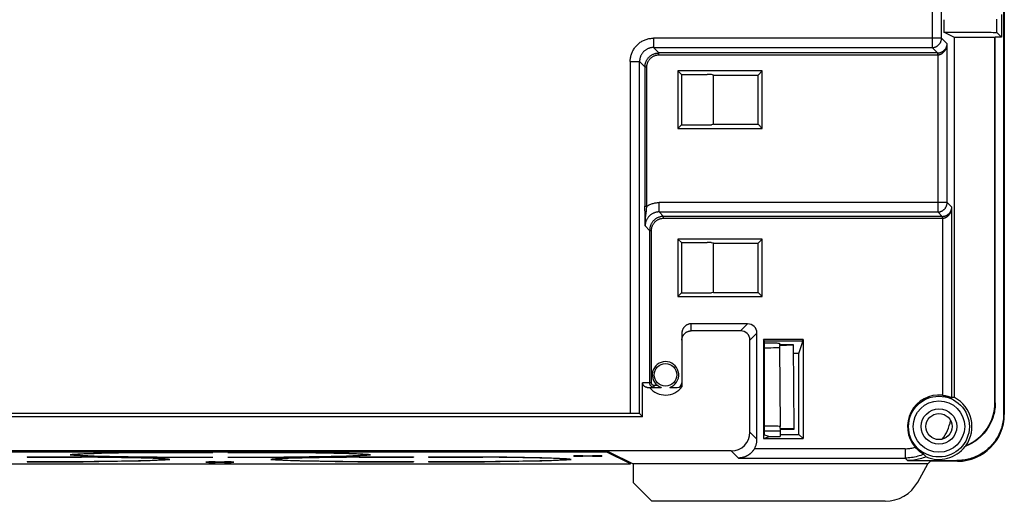
# Model space of a CAD drawing. Units: millimetres. Extents: x -107 to 107, y -147 to 147.
# Drawn here: x 52 to 105, y -147 to -121 of the extents above; entities that cross this region are included whole.
import ezdxf

# ---------------------------------------------------------------- set-up
doc = ezdxf.new("R2010")
doc.units = ezdxf.units.MM
doc.header["$LTSCALE"] = 16.335
doc.layers.add('IMPORT_IGES', color=7, linetype='CONTINUOUS')

msp = doc.modelspace()

# ---------------------------------------------------------------- linework, layer by layer
at = {"layer": 'IMPORT_IGES', "color": 7, "linetype": 'CONTINUOUS'}
for p, q in [((104.965, -5.25), (104.965, -142.321)), ((105, -15.406), (105, -142.356)), ((101.767, -121.219), (101.767, -121.881)), ((104.848, -120.942), (104.848, -122.158)), ((101.767, -121.881), (102.505, -121.882)), ((102.339, -122.166), (101.767, -121.881)), ((104.5, -122.166), (102.339, -122.166)), ((102.339, -141.445), (102.339, -122.166)), ((102.505, -121.882), (103.187, -121.884)), ((103.187, -121.884), (103.703, -121.888)), ((103.703, -121.888), (104.118, -121.892)), ((104.118, -121.892), (104.301, -121.895)), ((104.301, -121.895), (104.411, -121.898)), ((104.411, -121.898), (104.471, -121.899)), ((104.517, -122.158), (104.5, -122.166)), ((104.5, -141.706), (104.5, -122.166)), ((104.848, -122.158), (104.517, -122.158)), ((104.517, -141.724), (104.517, -122.158)), ((104.597, -121.906), (104.848, -122.158)), ((92.035, -123.965), (87.515, -123.965)), ((87.515, -123.965), (87.701, -124.151)), ((87.515, -123.965), (87.515, -127.035)), ((87.701, -124.151), (89.072, -124.151)), ((87.701, -124.151), (87.701, -126.849)), ((89.415, -124.185), (89.321, -124.157)), ((89.415, -124.185), (91.815, -124.185)), ((89.415, -126.815), (89.415, -124.185)), ((92.035, -123.965), (91.815, -124.185)), ((91.815, -126.815), (91.815, -124.185)), ((92.035, -127.035), (92.035, -123.965)), ((87.701, -126.849), (87.515, -127.035)), ((87.515, -127.035), (92.035, -127.035)), ((87.701, -126.849), (89.072, -126.849)), ((89.415, -126.815), (89.321, -126.843)), ((89.415, -126.815), (91.815, -126.815)), ((92.035, -127.035), (91.815, -126.815)), ((85.75, -131.343), (85.75, -131.198)), ((85.751, -131.581), (85.75, -131.343)), ((85.754, -131.85), (85.751, -131.581)), ((85.76, -132.26), (85.754, -131.85)), ((92.035, -132.965), (87.515, -132.965)), ((87.515, -132.965), (87.701, -133.151)), ((87.515, -132.965), (87.515, -136.035)), ((87.701, -133.151), (89.072, -133.151)), ((87.701, -133.151), (87.701, -135.849)), ((89.415, -133.185), (89.321, -133.157)), ((89.415, -133.185), (91.815, -133.185)), ((89.415, -135.815), (89.415, -133.185)), ((92.035, -132.965), (91.815, -133.185)), ((91.815, -135.815), (91.815, -133.185)), ((92.035, -136.035), (92.035, -132.965)), ((87.701, -135.849), (87.515, -136.035)), ((87.515, -136.035), (92.035, -136.035)), ((87.701, -135.849), (89.072, -135.849)), ((89.415, -135.815), (89.321, -135.843)), ((89.415, -135.815), (91.815, -135.815)), ((92.035, -136.035), (91.815, -135.815)), ((91.25, -137.5), (88.225, -137.5)), ((87.725, -138), (87.725, -140.871)), ((90.875, -137.875), (88.225, -137.875)), ((91.75, -143.677), (91.75, -138)), ((91.375, -143.302), (91.375, -138.375)), ((94.218, -138.345), (92.095, -138.345)), ((92.16, -138.41), (92.095, -138.345)), ((92.095, -138.345), (92.095, -143.645)), ((92.16, -138.41), (94.196, -138.41)), ((92.16, -143.449), (92.16, -138.41)), ((92.16, -138.527), (92.211, -138.526)), ((92.211, -138.526), (92.275, -138.526)), ((92.275, -138.526), (92.758, -138.526)), ((92.758, -138.526), (92.819, -138.526)), ((92.819, -138.526), (92.861, -138.527)), ((92.861, -138.527), (92.897, -138.527)), ((92.959, -138.53), (92.961, -138.618)), ((93.711, -138.618), (92.961, -138.618)), ((92.961, -138.66), (93.711, -138.63)), ((92.961, -138.66), (92.963, -138.756)), ((93.711, -138.618), (93.711, -138.63)), ((93.75, -143.126), (93.711, -138.63)), ((94, -139.093), (94.196, -138.503)), ((94.196, -138.41), (94.218, -138.345)), ((94.196, -138.503), (94.196, -138.41)), ((94.218, -138.345), (94.218, -143.645)), ((92.963, -138.756), (93, -142.999)), ((94, -139.093), (93.715, -139.093)), ((94, -143.427), (94, -139.093)), ((85.625, -142.475), (85.625, -140.652)), ((85.875, -140.902), (86.617, -140.902)), ((87.077, -140.902), (87.475, -140.902)), ((85.011, -142.3), (-85.036, -142.301)), ((85.136, -142.301), (85.011, -142.3)), ((85.229, -142.302), (85.136, -142.301)), ((85.29, -142.303), (85.229, -142.302)), ((85.344, -142.304), (85.29, -142.303)), ((85.375, -142.304), (85.344, -142.304)), ((85.459, -142.309), (85.625, -142.475)), ((85.625, -142.475), (-85.625, -142.475)), ((92.16, -143.449), (92.422, -143.536)), ((92.25, -143.231), (92.75, -143.231)), ((93, -143.095), (93, -142.999)), ((93.75, -143.126), (93, -143.095)), ((93, -143.139), (93.75, -143.139)), ((93, -143.139), (93, -143.536)), ((93, -143.427), (94, -143.427)), ((93.75, -143.139), (93.75, -143.126)), ((94.218, -143.645), (94, -143.427)), ((92.095, -143.645), (92.422, -143.536)), ((92.095, -143.645), (94.218, -143.645)), ((92.422, -143.536), (93, -143.536)), ((90.375, -144.302), (-90.375, -144.302)), ((-83.812, -144.344), (83.812, -144.344)), ((53.373, -144.355), (51.127, -144.355)), ((53.373, -144.355), (53.373, -144.344)), ((54.957, -144.503), (55.316, -144.503)), ((54.957, -144.515), (55.316, -144.515)), ((55.293, -144.469), (55.362, -144.465)), ((55.316, -144.503), (55.322, -144.467)), ((55.362, -144.465), (55.517, -144.457)), ((55.517, -144.457), (55.695, -144.45)), ((55.695, -144.45), (55.896, -144.443)), ((55.845, -144.46), (55.699, -144.467)), ((56.013, -144.453), (55.845, -144.46)), ((55.896, -144.443), (56.24, -144.433)), ((56.202, -144.446), (56.013, -144.453)), ((56.525, -144.437), (56.202, -144.446)), ((56.24, -144.433), (56.632, -144.423)), ((57.025, -144.425), (56.525, -144.437)), ((56.632, -144.423), (57.069, -144.414)), ((57.753, -144.411), (57.025, -144.425)), ((57.069, -144.414), (57.548, -144.406)), ((57.548, -144.406), (58.246, -144.396)), ((58.758, -144.397), (57.753, -144.411)), ((58.246, -144.396), (59.004, -144.387)), ((59.687, -144.388), (58.758, -144.397)), ((59.004, -144.387), (59.607, -144.382)), ((59.607, -144.382), (62.604, -144.382)), ((59.687, -144.388), (59.688, -144.382)), ((59.687, -144.388), (62.604, -144.388)), ((62.604, -144.382), (62.604, -144.388)), ((63.396, -144.382), (66.393, -144.382)), ((63.396, -144.382), (63.396, -144.388)), ((63.396, -144.388), (66.313, -144.388)), ((66.312, -144.382), (66.313, -144.388)), ((67.062, -144.395), (66.313, -144.388)), ((68.089, -144.408), (67.062, -144.395)), ((67.382, -144.391), (68.111, -144.401)), ((68.838, -144.422), (68.089, -144.408)), ((68.111, -144.401), (68.616, -144.408)), ((68.616, -144.408), (69.082, -144.417)), ((69.357, -144.434), (68.838, -144.422)), ((69.082, -144.417), (69.504, -144.426)), ((69.696, -144.443), (69.357, -144.434)), ((69.504, -144.426), (69.88, -144.436)), ((69.895, -144.45), (69.696, -144.443)), ((69.88, -144.436), (70.207, -144.447)), ((70.074, -144.456), (69.895, -144.45)), ((70.207, -144.447), (70.397, -144.454)), ((70.638, -144.465), (70.707, -144.469)), ((70.678, -144.467), (70.684, -144.503)), ((70.684, -144.503), (71.043, -144.503)), ((70.684, -144.515), (71.043, -144.515)), ((84.968, -144.993), (83.678, -144.348)), ((83.812, -144.344), (85.108, -144.991)), ((102.923, -144.04), (102.914, -144.049)), ((102.932, -144.031), (102.923, -144.04)), ((102.941, -144.022), (102.932, -144.031)), ((-84.784, -144.997), (84.718, -144.997)), ((52.646, -144.626), (55.643, -144.626)), ((52.646, -144.626), (52.646, -144.632)), ((52.646, -144.632), (55.563, -144.632)), ((52.646, -144.875), (55.563, -144.875)), ((52.646, -144.875), (52.646, -144.881)), ((52.646, -144.881), (55.643, -144.881)), ((55.695, -144.568), (55.516, -144.561)), ((55.562, -144.626), (55.563, -144.632)), ((56.842, -144.646), (55.563, -144.632)), ((55.563, -144.875), (56.492, -144.865)), ((55.643, -144.626), (56.44, -144.633)), ((55.643, -144.874), (55.643, -144.881)), ((56.246, -144.875), (55.643, -144.881)), ((55.896, -144.575), (55.695, -144.568)), ((55.845, -144.558), (56.013, -144.565)), ((56.24, -144.585), (55.896, -144.575)), ((56.013, -144.565), (56.202, -144.572)), ((56.202, -144.572), (56.525, -144.582)), ((56.632, -144.595), (56.24, -144.585)), ((57.004, -144.867), (56.246, -144.875)), ((56.44, -144.633), (57.184, -144.642)), ((56.492, -144.865), (57.497, -144.852)), ((56.525, -144.582), (57.025, -144.594)), ((57.069, -144.604), (56.632, -144.595)), ((57.651, -144.658), (56.842, -144.646)), ((57.702, -144.857), (57.004, -144.867)), ((57.025, -144.594), (57.753, -144.607)), ((57.548, -144.612), (57.069, -144.604)), ((57.497, -144.852), (58.225, -144.838)), ((58.066, -144.62), (57.548, -144.612)), ((58.225, -144.669), (57.651, -144.658)), ((58.181, -144.848), (57.702, -144.857)), ((57.753, -144.607), (58.408, -144.617)), ((57.866, -144.653), (58.332, -144.661)), ((58.81, -144.629), (58.066, -144.62)), ((58.618, -144.839), (58.181, -144.848)), ((58.725, -144.681), (58.225, -144.669)), ((58.225, -144.838), (58.725, -144.826)), ((58.332, -144.661), (58.754, -144.671)), ((58.408, -144.617), (59.687, -144.63)), ((59.01, -144.83), (58.618, -144.839)), ((59.048, -144.691), (58.725, -144.681)), ((58.725, -144.826), (59.048, -144.816)), ((58.754, -144.671), (59.13, -144.681)), ((59.607, -144.637), (58.81, -144.629)), ((59.354, -144.82), (59.01, -144.83)), ((59.237, -144.697), (59.048, -144.691)), ((59.048, -144.816), (59.237, -144.81)), ((59.13, -144.681), (59.457, -144.691)), ((59.405, -144.704), (59.237, -144.697)), ((59.237, -144.81), (59.405, -144.803)), ((59.555, -144.812), (59.354, -144.82)), ((59.405, -144.803), (59.551, -144.796)), ((59.457, -144.691), (59.647, -144.698)), ((59.733, -144.805), (59.555, -144.812)), ((59.607, -144.637), (59.607, -144.63)), ((59.607, -144.637), (62.604, -144.637)), ((59.687, -144.63), (62.604, -144.63)), ((59.888, -144.798), (59.733, -144.805)), ((59.888, -144.709), (59.957, -144.713)), ((59.928, -144.711), (59.934, -144.748)), ((59.934, -144.748), (60.293, -144.748)), ((59.934, -144.759), (60.293, -144.759)), ((62.229, -144.911), (62.229, -144.902)), ((62.604, -144.63), (62.604, -144.637)), ((62.727, -144.893), (63.231, -144.893)), ((63.231, -144.919), (62.727, -144.919)), ((63.396, -144.63), (66.313, -144.63)), ((63.396, -144.63), (63.396, -144.637)), ((63.396, -144.637), (66.393, -144.637)), ((63.729, -144.902), (63.729, -144.911)), ((65.707, -144.748), (66.066, -144.748)), ((65.707, -144.759), (66.066, -144.759)), ((66.043, -144.713), (66.112, -144.709)), ((66.066, -144.748), (66.072, -144.711)), ((66.112, -144.709), (66.267, -144.702)), ((66.267, -144.702), (66.445, -144.694)), ((66.313, -144.63), (67.242, -144.621)), ((66.543, -144.816), (66.353, -144.809)), ((66.393, -144.63), (66.393, -144.637)), ((66.996, -144.631), (66.393, -144.637)), ((66.445, -144.694), (66.646, -144.687)), ((66.595, -144.704), (66.449, -144.711)), ((66.87, -144.826), (66.543, -144.816)), ((66.763, -144.697), (66.595, -144.704)), ((66.595, -144.803), (66.763, -144.81)), ((66.646, -144.687), (66.99, -144.677)), ((66.952, -144.691), (66.763, -144.697)), ((66.763, -144.81), (66.952, -144.816)), ((67.246, -144.836), (66.87, -144.826)), ((67.275, -144.681), (66.952, -144.691)), ((66.952, -144.816), (67.275, -144.826)), ((66.99, -144.677), (67.382, -144.667)), ((67.754, -144.622), (66.996, -144.631)), ((67.242, -144.621), (68.247, -144.607)), ((67.668, -144.845), (67.246, -144.836)), ((67.775, -144.669), (67.275, -144.681)), ((67.275, -144.826), (67.775, -144.838)), ((67.382, -144.667), (67.819, -144.658)), ((68.134, -144.854), (67.668, -144.845)), ((68.452, -144.612), (67.754, -144.622)), ((68.503, -144.655), (67.775, -144.669)), ((67.775, -144.838), (68.349, -144.849)), ((67.819, -144.658), (68.298, -144.65)), ((68.247, -144.607), (68.975, -144.594)), ((68.298, -144.65), (68.996, -144.64)), ((68.349, -144.849), (69.158, -144.861)), ((68.931, -144.604), (68.452, -144.612)), ((69.508, -144.641), (68.503, -144.655)), ((69.56, -144.873), (68.816, -144.864)), ((69.368, -144.595), (68.931, -144.604)), ((68.975, -144.594), (69.475, -144.582)), ((68.996, -144.64), (69.754, -144.631)), ((69.158, -144.861), (70.437, -144.875)), ((69.76, -144.585), (69.368, -144.595)), ((69.475, -144.582), (69.798, -144.572)), ((70.437, -144.632), (69.508, -144.641)), ((70.357, -144.881), (69.56, -144.873)), ((69.754, -144.631), (70.357, -144.626)), ((70.104, -144.575), (69.76, -144.585)), ((69.798, -144.572), (69.987, -144.565)), ((69.987, -144.565), (70.155, -144.558)), ((70.305, -144.568), (70.104, -144.575)), ((70.155, -144.558), (70.301, -144.551)), ((70.483, -144.561), (70.305, -144.568)), ((70.357, -144.626), (73.354, -144.626)), ((70.357, -144.881), (70.357, -144.874)), ((70.357, -144.881), (73.354, -144.881)), ((70.437, -144.632), (70.438, -144.626)), ((70.437, -144.632), (73.354, -144.632)), ((70.437, -144.875), (73.354, -144.875)), ((70.638, -144.553), (70.483, -144.561)), ((73.354, -144.626), (73.354, -144.632)), ((73.354, -144.875), (73.354, -144.881)), ((74.146, -144.626), (77.143, -144.626)), ((74.146, -144.626), (74.146, -144.632)), ((74.146, -144.632), (77.063, -144.632)), ((74.146, -144.875), (77.063, -144.875)), ((74.146, -144.875), (74.146, -144.881)), ((74.146, -144.881), (77.143, -144.881)), ((77.062, -144.626), (77.063, -144.632)), ((78.342, -144.646), (77.063, -144.632)), ((77.063, -144.875), (77.992, -144.865)), ((77.143, -144.626), (77.94, -144.633)), ((77.143, -144.874), (77.143, -144.881)), ((77.746, -144.875), (77.143, -144.881)), ((78.504, -144.867), (77.746, -144.875)), ((77.94, -144.633), (78.504, -144.64)), ((77.992, -144.865), (78.997, -144.852)), ((79.301, -144.661), (78.342, -144.646)), ((78.504, -144.64), (79.202, -144.65)), ((79.202, -144.857), (78.504, -144.867)), ((78.997, -144.852), (79.725, -144.838)), ((79.202, -144.65), (79.681, -144.658)), ((79.681, -144.848), (79.202, -144.857)), ((79.857, -144.672), (79.301, -144.661)), ((79.681, -144.658), (80.118, -144.668)), ((80.118, -144.839), (79.681, -144.848)), ((79.725, -144.838), (80.225, -144.826)), ((80.225, -144.681), (79.857, -144.672)), ((80.118, -144.668), (80.51, -144.677)), ((80.51, -144.83), (80.118, -144.839)), ((80.548, -144.691), (80.225, -144.681)), ((80.225, -144.826), (80.548, -144.816)), ((80.51, -144.677), (80.854, -144.687)), ((80.854, -144.82), (80.51, -144.83)), ((80.737, -144.697), (80.548, -144.691)), ((80.548, -144.816), (80.737, -144.81)), ((80.905, -144.704), (80.737, -144.697)), ((80.737, -144.81), (80.905, -144.803)), ((80.854, -144.687), (81.055, -144.694)), ((81.055, -144.812), (80.854, -144.82)), ((80.905, -144.803), (81.051, -144.796)), ((81.055, -144.694), (81.234, -144.702)), ((81.233, -144.805), (81.055, -144.812)), ((81.388, -144.798), (81.233, -144.805)), ((81.234, -144.702), (81.388, -144.709)), ((81.388, -144.709), (81.457, -144.713)), ((81.428, -144.711), (81.434, -144.748)), ((81.434, -144.748), (81.793, -144.748)), ((81.434, -144.759), (81.793, -144.759)), ((81.93, -144.583), (81.93, -144.575)), ((82.429, -144.566), (82.932, -144.566)), ((82.932, -144.592), (82.429, -144.592)), ((83.43, -144.575), (83.43, -144.583)), ((84.968, -144.993), (84.969, -144.922)), ((84.968, -144.993), (84.968, -144.993)), ((100.904, -144.991), (85.108, -144.991)), ((85.108, -144.991), (85.108, -146)), ((99.821, -144.821), (102.465, -144.821)), ((100.36, -145.971), (100.904, -144.991)), ((101.047, -144.856), (100.904, -144.991)), ((102.5, -144.856), (101.047, -144.856)), ((86.108, -147), (85.108, -146)), ((98.611, -147), (86.108, -147))]:
    msp.add_line(p, q, dxfattribs=at)
at = {"layer": 'IMPORT_IGES', "color": 253, "linetype": 'CONTINUOUS'}
for p, q in [((101.636, -122.209), (101.636, -95.518)), ((101.136, -96.018), (101.136, -122.709)), ((104.597, -121.906), (104.597, -121.194)), ((101.636, -122.209), (86.209, -122.209)), ((86.209, -122.209), (86.209, -122.709)), ((101.636, -122.209), (101.937, -122.51)), ((86.209, -122.709), (101.136, -122.709)), ((86.209, -122.709), (86.499, -123)), ((101.427, -123), (101.136, -122.709)), ((101.937, -131.01), (101.937, -122.51)), ((101.427, -123), (86.499, -123)), ((86.499, -123.099), (86.499, -123)), ((86.499, -123.099), (101.427, -123.099)), ((101.427, -123), (101.435, -122.999)), ((101.427, -123), (101.427, -123.099)), ((101.437, -123.099), (101.427, -123.099)), ((101.435, -122.999), (101.437, -123.099)), ((101.437, -123.099), (101.437, -131.51)), ((84.959, -123.459), (85.459, -123.459)), ((84.959, -123.459), (84.959, -142.3)), ((85.75, -123.749), (85.459, -123.459)), ((85.459, -142.309), (85.459, -123.459)), ((85.75, -123.749), (85.849, -123.749)), ((85.75, -123.749), (85.75, -131.198)), ((85.849, -131.198), (85.849, -123.749)), ((85.75, -131.198), (85.849, -131.198)), ((85.843, -131.27), (85.849, -131.198)), ((101.937, -131.01), (86.51, -131.01)), ((86.51, -131.51), (86.51, -131.01)), ((101.937, -131.01), (102.186, -131.259)), ((102.186, -141.455), (102.186, -131.259)), ((85.813, -131.57), (85.823, -131.477)), ((85.823, -131.477), (85.832, -131.39)), ((86.51, -131.51), (101.437, -131.51)), ((86.51, -131.51), (86.748, -131.748)), ((101.675, -131.748), (86.748, -131.748)), ((86.748, -131.848), (86.748, -131.748)), ((86.748, -131.848), (101.675, -131.848)), ((101.675, -131.748), (101.437, -131.51)), ((101.675, -131.748), (101.684, -131.748)), ((101.675, -131.748), (101.675, -131.848)), ((101.686, -131.848), (101.675, -131.848)), ((101.684, -131.748), (101.686, -131.848)), ((101.686, -131.848), (101.686, -141.324)), ((85.998, -132.498), (85.76, -132.26)), ((85.998, -132.498), (86.098, -132.498)), ((85.998, -132.498), (85.998, -140.652)), ((86.098, -140.652), (86.098, -132.498)), ((88.225, -137.875), (88.225, -137.5)), ((90.875, -137.875), (91.25, -137.5)), ((91.75, -138), (91.375, -138.375)), ((86.098, -140.652), (85.625, -140.652)), ((86.43, -140.802), (86.248, -140.802)), ((86.248, -140.902), (86.248, -140.802)), ((104.5, -141.706), (104.517, -141.724)), ((104.965, -142.321), (105, -142.356)), ((91.375, -143.302), (91.75, -143.677)), ((83.678, -144.344), (83.678, -144.348)), ((90.759, -144.686), (90.375, -144.302)), ((99.686, -144.186), (91.611, -144.186)), ((99.686, -144.186), (99.686, -144.686)), ((62.729, -144.893), (62.727, -144.919)), ((63.231, -144.919), (63.229, -144.893)), ((82.431, -144.566), (82.429, -144.592)), ((82.932, -144.592), (82.93, -144.566)), ((90.759, -144.686), (99.686, -144.686)), ((99.821, -144.821), (99.686, -144.686)), ((102.5, -144.856), (102.465, -144.821))]:
    msp.add_line(p, q, dxfattribs=at)
for points in [[(84.959, -123.459), (84.96, -123.408), (84.963, -123.358), (84.968, -123.308), (84.975, -123.258), (84.984, -123.208), (84.995, -123.159), (85.008, -123.111), (85.023, -123.063), (85.04, -123.015), (85.059, -122.969), (85.079, -122.923), (85.102, -122.878), (85.126, -122.834), (85.152, -122.791), (85.18, -122.749), (85.209, -122.708), (85.241, -122.668), (85.273, -122.63), (85.307, -122.593), (85.343, -122.557), (85.38, -122.523), (85.418, -122.49), (85.458, -122.459), (85.499, -122.43), (85.541, -122.402), (85.584, -122.376), (85.628, -122.352), (85.673, -122.329), (85.719, -122.309), (85.765, -122.29), (85.813, -122.273), (85.861, -122.258), (85.909, -122.245), (85.958, -122.234), (86.008, -122.225), (86.058, -122.218), (86.108, -122.213), (86.158, -122.21), (86.209, -122.209)], [(101.136, -122.709), (101.16, -122.708), (101.183, -122.706), (101.207, -122.704), (101.23, -122.7), (101.254, -122.695), (101.277, -122.688), (101.299, -122.681), (101.322, -122.673), (101.344, -122.663), (101.365, -122.653), (101.386, -122.642), (101.406, -122.629), (101.426, -122.616), (101.445, -122.602), (101.463, -122.587), (101.481, -122.571), (101.498, -122.554), (101.514, -122.536), (101.529, -122.518), (101.543, -122.499), (101.556, -122.479), (101.569, -122.459), (101.58, -122.438), (101.591, -122.416), (101.6, -122.395), (101.608, -122.372), (101.616, -122.35), (101.622, -122.327), (101.627, -122.303), (101.631, -122.28), (101.634, -122.256), (101.635, -122.233), (101.636, -122.209)], [(86.209, -122.709), (86.176, -122.709), (86.143, -122.712), (86.111, -122.715), (86.078, -122.72), (86.046, -122.726), (86.014, -122.734), (85.983, -122.743), (85.952, -122.754), (85.922, -122.766), (85.892, -122.779), (85.862, -122.793), (85.834, -122.809), (85.806, -122.826), (85.778, -122.844), (85.752, -122.864), (85.726, -122.884), (85.702, -122.906), (85.678, -122.928), (85.656, -122.952), (85.634, -122.976), (85.614, -123.002), (85.594, -123.028), (85.576, -123.056), (85.559, -123.084), (85.543, -123.112), (85.529, -123.142), (85.516, -123.172), (85.504, -123.202), (85.493, -123.233), (85.484, -123.264), (85.476, -123.296), (85.47, -123.328), (85.465, -123.361), (85.462, -123.393), (85.459, -123.426), (85.459, -123.459)], [(101.435, -122.999), (101.453, -122.999), (101.47, -122.998), (101.488, -122.996), (101.506, -122.993), (101.524, -122.99), (101.543, -122.986), (101.561, -122.982), (101.579, -122.976), (101.598, -122.97), (101.616, -122.963), (101.635, -122.955), (101.653, -122.947), (101.672, -122.937), (101.69, -122.927), (101.709, -122.915), (101.727, -122.902), (101.746, -122.889), (101.764, -122.874), (101.781, -122.858), (101.799, -122.84), (101.816, -122.822), (101.832, -122.802), (101.848, -122.781), (101.863, -122.758), (101.877, -122.734), (101.889, -122.709), (101.901, -122.683), (101.911, -122.656), (101.92, -122.628), (101.927, -122.599), (101.932, -122.57), (101.935, -122.54), (101.937, -122.51)], [(101.437, -123.099), (101.454, -123.099), (101.472, -123.097), (101.49, -123.095), (101.508, -123.092), (101.526, -123.088), (101.544, -123.083), (101.563, -123.078), (101.581, -123.072), (101.599, -123.064), (101.618, -123.056), (101.636, -123.047), (101.655, -123.036), (101.673, -123.025), (101.692, -123.012), (101.71, -122.998), (101.729, -122.983), (101.747, -122.966), (101.765, -122.948), (101.783, -122.929), (101.8, -122.908), (101.817, -122.885), (101.833, -122.861), (101.849, -122.836), (101.864, -122.809), (101.877, -122.78), (101.89, -122.75), (101.902, -122.718), (101.912, -122.685), (101.92, -122.651), (101.927, -122.617), (101.932, -122.582), (101.935, -122.546), (101.937, -122.51)], [(85.75, -123.749), (85.75, -123.717), (85.752, -123.684), (85.756, -123.652), (85.761, -123.619), (85.767, -123.587), (85.775, -123.555), (85.784, -123.524), (85.795, -123.493), (85.807, -123.462), (85.82, -123.432), (85.834, -123.403), (85.85, -123.374), (85.867, -123.346), (85.885, -123.319), (85.904, -123.293), (85.925, -123.267), (85.947, -123.243), (85.969, -123.219)], [(85.849, -123.749), (85.85, -123.719), (85.852, -123.688), (85.856, -123.657), (85.861, -123.627), (85.868, -123.597), (85.876, -123.567), (85.885, -123.537), (85.896, -123.508), (85.908, -123.48), (85.922, -123.452), (85.936, -123.425), (85.952, -123.398), (85.97, -123.373), (85.988, -123.348), (86.008, -123.324), (86.029, -123.301), (86.051, -123.279), (86.074, -123.258), (86.098, -123.238), (86.123, -123.22), (86.148, -123.202), (86.175, -123.186), (86.202, -123.172), (86.23, -123.158), (86.258, -123.146), (86.287, -123.135), (86.317, -123.126), (86.347, -123.118), (86.377, -123.111), (86.407, -123.106), (86.438, -123.102), (86.469, -123.1), (86.499, -123.099)], [(85.969, -123.219), (85.993, -123.197), (86.017, -123.175), (86.043, -123.154), (86.069, -123.135), (86.096, -123.117), (86.124, -123.1), (86.153, -123.084), (86.182, -123.07), (86.212, -123.057), (86.243, -123.045), (86.274, -123.034), (86.305, -123.025), (86.337, -123.017), (86.369, -123.011), (86.402, -123.006), (86.434, -123.002), (86.467, -123), (86.499, -123)], [(85.832, -131.39), (85.836, -131.349), (85.843, -131.27)], [(85.849, -131.198), (85.889, -131.175), (85.93, -131.152), (85.971, -131.132), (86.014, -131.113), (86.057, -131.095), (86.1, -131.079), (86.144, -131.065), (86.189, -131.052), (86.234, -131.041), (86.279, -131.031), (86.325, -131.024), (86.371, -131.018), (86.417, -131.013), (86.463, -131.011), (86.51, -131.01)], [(101.437, -131.51), (101.461, -131.509), (101.485, -131.508), (101.508, -131.505), (101.532, -131.501), (101.555, -131.496), (101.578, -131.49), (101.6, -131.482), (101.623, -131.474), (101.645, -131.465), (101.666, -131.454), (101.687, -131.443), (101.707, -131.43), (101.727, -131.417), (101.746, -131.403), (101.764, -131.388), (101.782, -131.372), (101.799, -131.355), (101.815, -131.337), (101.83, -131.319), (101.844, -131.3), (101.858, -131.28), (101.87, -131.26), (101.881, -131.239), (101.892, -131.218), (101.901, -131.196), (101.909, -131.173), (101.917, -131.151), (101.923, -131.128), (101.928, -131.104), (101.932, -131.081), (101.935, -131.057), (101.936, -131.034), (101.937, -131.01)], [(101.684, -131.748), (101.701, -131.748), (101.719, -131.746), (101.737, -131.745), (101.755, -131.742), (101.773, -131.739), (101.791, -131.735), (101.81, -131.73), (101.828, -131.725), (101.846, -131.719), (101.865, -131.712), (101.883, -131.704), (101.902, -131.696), (101.921, -131.686), (101.939, -131.675), (101.958, -131.664), (101.976, -131.651), (101.994, -131.637), (102.012, -131.623), (102.03, -131.606), (102.048, -131.589), (102.064, -131.571), (102.081, -131.551), (102.096, -131.529), (102.111, -131.507), (102.125, -131.483), (102.138, -131.458), (102.15, -131.432), (102.16, -131.404), (102.169, -131.376), (102.175, -131.348), (102.181, -131.318), (102.184, -131.289), (102.186, -131.259)], [(101.686, -131.848), (101.703, -131.847), (101.721, -131.846), (101.739, -131.844), (101.757, -131.841), (101.775, -131.837), (101.793, -131.832), (101.811, -131.827), (101.83, -131.82), (101.848, -131.813), (101.866, -131.805), (101.885, -131.795), (101.904, -131.785), (101.922, -131.773), (101.941, -131.761), (101.959, -131.747), (101.977, -131.731), (101.996, -131.715), (102.014, -131.697), (102.031, -131.677), (102.049, -131.657), (102.066, -131.634), (102.082, -131.61), (102.098, -131.585), (102.112, -131.557), (102.126, -131.529), (102.139, -131.498), (102.15, -131.467), (102.16, -131.434), (102.169, -131.4), (102.176, -131.366), (102.181, -131.331), (102.184, -131.295), (102.186, -131.259)], [(86.51, -131.51), (86.477, -131.511), (86.444, -131.513), (86.412, -131.516), (86.379, -131.521), (86.347, -131.528), (86.316, -131.535), (86.284, -131.544), (86.253, -131.555), (86.223, -131.567), (86.193, -131.58), (86.163, -131.594), (86.135, -131.61), (86.107, -131.627), (86.079, -131.645), (86.053, -131.665), (86.028, -131.685), (86.003, -131.707), (85.979, -131.729), (85.957, -131.753), (85.935, -131.778), (85.915, -131.803), (85.895, -131.829), (85.877, -131.857), (85.86, -131.885), (85.844, -131.913), (85.83, -131.943), (85.817, -131.973), (85.805, -132.003), (85.794, -132.034), (85.785, -132.066), (85.778, -132.097), (85.771, -132.129), (85.766, -132.162), (85.763, -132.194), (85.761, -132.227), (85.76, -132.26)], [(85.76, -132.26), (85.76, -132.191), (85.761, -132.125), (85.764, -132.062), (85.768, -132), (85.773, -131.941), (85.779, -131.883), (85.784, -131.827)], [(85.784, -131.827), (85.796, -131.72), (85.813, -131.57)], [(86.748, -131.748), (86.715, -131.749), (86.683, -131.751), (86.65, -131.755), (86.618, -131.76), (86.586, -131.766), (86.554, -131.774), (86.523, -131.783), (86.492, -131.793), (86.461, -131.805), (86.431, -131.819), (86.402, -131.833), (86.373, -131.849), (86.345, -131.866), (86.318, -131.884), (86.292, -131.903), (86.266, -131.924), (86.241, -131.945), (86.218, -131.968), (86.195, -131.992), (86.174, -132.016), (86.153, -132.042), (86.134, -132.068), (86.116, -132.095), (86.099, -132.123), (86.083, -132.152), (86.069, -132.181), (86.055, -132.211), (86.043, -132.242), (86.033, -132.273), (86.024, -132.304), (86.016, -132.336), (86.01, -132.368), (86.005, -132.4), (86.001, -132.433), (85.999, -132.465), (85.998, -132.498)], [(86.098, -132.498), (86.099, -132.467), (86.101, -132.437), (86.105, -132.406), (86.11, -132.376), (86.116, -132.345), (86.124, -132.316), (86.134, -132.286), (86.145, -132.257), (86.157, -132.229), (86.17, -132.201), (86.185, -132.174), (86.201, -132.147), (86.219, -132.121), (86.237, -132.097), (86.257, -132.073), (86.278, -132.05), (86.3, -132.028), (86.323, -132.007), (86.347, -131.987), (86.371, -131.969), (86.397, -131.951), (86.424, -131.935), (86.451, -131.92), (86.479, -131.907), (86.507, -131.895), (86.536, -131.884), (86.566, -131.874), (86.595, -131.866), (86.626, -131.86), (86.656, -131.855), (86.687, -131.851), (86.717, -131.849), (86.748, -131.848)], [(86.248, -140.802), (86.238, -140.802), (86.229, -140.801), (86.219, -140.8), (86.21, -140.797), (86.2, -140.794), (86.191, -140.791), (86.182, -140.787), (86.173, -140.782), (86.165, -140.777), (86.157, -140.771), (86.149, -140.765), (86.142, -140.758), (86.135, -140.751), (86.129, -140.744), (86.123, -140.736), (86.118, -140.727), (86.114, -140.719), (86.11, -140.71), (86.106, -140.7), (86.103, -140.691), (86.101, -140.682), (86.1, -140.672), (86.099, -140.662), (86.098, -140.652)], [(99.686, -144.186), (99.747, -144.185), (99.809, -144.182), (99.87, -144.177), (99.931, -144.171), (99.991, -144.162), (100.052, -144.152), (100.112, -144.14), (100.172, -144.126), (100.231, -144.11)], [(100.681, -144.479), (100.603, -144.512), (100.523, -144.541), (100.442, -144.569), (100.36, -144.593), (100.278, -144.615), (100.194, -144.633), (100.111, -144.649), (100.026, -144.662), (99.942, -144.673), (99.857, -144.68), (99.771, -144.684), (99.686, -144.686)]]:
    msp.add_lwpolyline(points, dxfattribs=at)
at = {"layer": 'IMPORT_IGES', "color": 7, "linetype": 'CONTINUOUS'}
for points in [[(104.471, -121.899), (104.519, -121.901), (104.539, -121.902), (104.556, -121.902), (104.57, -121.903), (104.581, -121.904), (104.589, -121.905), (104.594, -121.906), (104.597, -121.906)], [(88.225, -137.5), (88.201, -137.501), (88.178, -137.502), (88.154, -137.505), (88.131, -137.509), (88.107, -137.514), (88.084, -137.52), (88.062, -137.527), (88.039, -137.536), (88.018, -137.545), (87.996, -137.556), (87.975, -137.567), (87.955, -137.579), (87.935, -137.593), (87.916, -137.607), (87.898, -137.622), (87.88, -137.638), (87.863, -137.655), (87.847, -137.673), (87.832, -137.691), (87.818, -137.71), (87.805, -137.73), (87.792, -137.75), (87.781, -137.771), (87.77, -137.792), (87.761, -137.814), (87.753, -137.837), (87.746, -137.859), (87.739, -137.882), (87.734, -137.905), (87.73, -137.929), (87.728, -137.952), (87.726, -137.976), (87.725, -138)], [(87.725, -138.375), (87.726, -138.351), (87.728, -138.328), (87.73, -138.304), (87.734, -138.281), (87.739, -138.257), (87.746, -138.234), (87.753, -138.212), (87.761, -138.189), (87.77, -138.168), (87.781, -138.146), (87.792, -138.125), (87.805, -138.105), (87.818, -138.085), (87.832, -138.066), (87.847, -138.048), (87.863, -138.03), (87.88, -138.013), (87.898, -137.997), (87.916, -137.982), (87.935, -137.968), (87.955, -137.955), (87.975, -137.942), (87.996, -137.931), (88.018, -137.92), (88.039, -137.911), (88.062, -137.903), (88.084, -137.896), (88.107, -137.889), (88.131, -137.884), (88.154, -137.88), (88.178, -137.878), (88.201, -137.876), (88.225, -137.875)], [(92.897, -138.527), (92.917, -138.528), (92.925, -138.528), (92.933, -138.528), (92.94, -138.529), (92.946, -138.529), (92.95, -138.529), (92.954, -138.529), (92.957, -138.53), (92.958, -138.53), (92.959, -138.53)], [(85.875, -140.902), (85.86, -140.902), (85.846, -140.901), (85.831, -140.899), (85.817, -140.896), (85.803, -140.892), (85.789, -140.887), (85.776, -140.882), (85.762, -140.876), (85.75, -140.869), (85.737, -140.861), (85.725, -140.853), (85.714, -140.844), (85.703, -140.834), (85.693, -140.824), (85.683, -140.813), (85.674, -140.802), (85.666, -140.79), (85.658, -140.777), (85.651, -140.765), (85.645, -140.751), (85.64, -140.738), (85.635, -140.724), (85.631, -140.71), (85.628, -140.696), (85.626, -140.682), (85.625, -140.667), (85.625, -140.652)], [(86.248, -140.902), (86.234, -140.902), (86.219, -140.901), (86.205, -140.899), (86.191, -140.896), (86.177, -140.892), (86.163, -140.887), (86.149, -140.882), (86.136, -140.876), (86.123, -140.869), (86.111, -140.861), (86.099, -140.853), (86.088, -140.844), (86.077, -140.834), (86.066, -140.824), (86.057, -140.813), (86.048, -140.802), (86.039, -140.79), (86.032, -140.777), (86.025, -140.765), (86.019, -140.751), (86.013, -140.738), (86.009, -140.724), (86.005, -140.71), (86.002, -140.696), (86, -140.681), (85.999, -140.667), (85.998, -140.652)], [(86.43, -140.802), (86.439, -140.809), (86.448, -140.815), (86.457, -140.821), (86.465, -140.826), (86.473, -140.831), (86.481, -140.836), (86.489, -140.841), (86.496, -140.845), (86.503, -140.849), (86.51, -140.853), (86.516, -140.857), (86.523, -140.86), (86.529, -140.863), (86.535, -140.866), (86.541, -140.869), (86.546, -140.872), (86.552, -140.875), (86.557, -140.877), (86.562, -140.879), (86.566, -140.881), (86.571, -140.883), (86.575, -140.885), (86.58, -140.887), (86.588, -140.89)], [(86.588, -140.89), (86.591, -140.892), (86.598, -140.895)], [(86.598, -140.895), (86.601, -140.896), (86.604, -140.897), (86.607, -140.898), (86.609, -140.899), (86.612, -140.9)], [(86.612, -140.9), (86.615, -140.901), (86.616, -140.902), (86.617, -140.902), (86.617, -140.902), (86.617, -140.902)], [(101.686, -141.324), (101.709, -141.327), (101.732, -141.33), (101.756, -141.333), (101.779, -141.337), (101.802, -141.341), (101.825, -141.345), (101.848, -141.35), (101.87, -141.355), (101.892, -141.36), (101.913, -141.365), (101.935, -141.37), (101.955, -141.376), (101.975, -141.381), (101.994, -141.387), (102.013, -141.393), (102.03, -141.398), (102.047, -141.404), (102.063, -141.409), (102.078, -141.414), (102.093, -141.42), (102.106, -141.424), (102.118, -141.429)], [(102.118, -141.429), (102.14, -141.437), (102.149, -141.441)], [(102.149, -141.441), (102.176, -141.451), (102.18, -141.453), (102.183, -141.454), (102.185, -141.455), (102.186, -141.455)], [(102.339, -141.445), (102.322, -141.446), (102.305, -141.446), (102.288, -141.447), (102.271, -141.448), (102.254, -141.449), (102.237, -141.451), (102.22, -141.452), (102.203, -141.453), (102.186, -141.455)], [(104.517, -141.724), (104.516, -141.808), (104.512, -141.892), (104.505, -141.976), (104.495, -142.059), (104.482, -142.142), (104.467, -142.225), (104.449, -142.307), (104.428, -142.388), (104.404, -142.469), (104.378, -142.548), (104.349, -142.627), (104.317, -142.705), (104.283, -142.782), (104.246, -142.857), (104.207, -142.931), (104.165, -143.004), (104.121, -143.075), (104.074, -143.145), (104.025, -143.214), (103.974, -143.28), (103.921, -143.345), (103.865, -143.408), (103.807, -143.469), (103.748, -143.528), (103.686, -143.585), (103.623, -143.64), (103.557, -143.693), (103.49, -143.744), (103.422, -143.792), (103.351, -143.838), (103.28, -143.882), (103.206, -143.923), (103.132, -143.962), (103.056, -143.998), (102.979, -144.031), (102.901, -144.062)], [(85.459, -142.309), (85.458, -142.309), (85.455, -142.308), (85.451, -142.308), (85.446, -142.307), (85.44, -142.307), (85.432, -142.306), (85.423, -142.306), (85.413, -142.306), (85.401, -142.305), (85.375, -142.304)], [(104.965, -142.321), (104.964, -142.409), (104.959, -142.496), (104.951, -142.583), (104.941, -142.669), (104.927, -142.756), (104.91, -142.841), (104.891, -142.926), (104.868, -143.01), (104.843, -143.094), (104.814, -143.176), (104.783, -143.258), (104.749, -143.338), (104.712, -143.417), (104.672, -143.495), (104.63, -143.572), (104.585, -143.647), (104.537, -143.72), (104.487, -143.792), (104.435, -143.861), (104.38, -143.929), (104.322, -143.995), (104.263, -144.059), (104.201, -144.121), (104.137, -144.18), (104.071, -144.237), (104.003, -144.292), (103.934, -144.344), (103.862, -144.394), (103.789, -144.442), (103.714, -144.487), (103.638, -144.529), (103.56, -144.569), (103.481, -144.605), (103.401, -144.639), (103.32, -144.671), (103.238, -144.699), (103.154, -144.724), (103.07, -144.747), (102.985, -144.766), (102.9, -144.783), (102.813, -144.797), (102.727, -144.807), (102.64, -144.815), (102.553, -144.82), (102.465, -144.821)], [(91.611, -144.186), (91.629, -144.155), (91.645, -144.123), (91.66, -144.091), (91.674, -144.059), (91.687, -144.025), (91.699, -143.992), (91.71, -143.958), (91.719, -143.924), (91.727, -143.889), (91.734, -143.854), (91.74, -143.819), (91.744, -143.784), (91.748, -143.748), (91.749, -143.713), (91.75, -143.677)], [(54.957, -144.503), (54.969, -144.499), (54.988, -144.496), (55.012, -144.492), (55.044, -144.488), (55.081, -144.484), (55.125, -144.48), (55.175, -144.476), (55.231, -144.472), (55.293, -144.469)], [(55.516, -144.561), (55.362, -144.553), (55.293, -144.55), (55.231, -144.546), (55.175, -144.542), (55.125, -144.538), (55.081, -144.534), (55.044, -144.53), (55.012, -144.527), (54.988, -144.523), (54.969, -144.519), (54.957, -144.515)], [(55.699, -144.467), (55.635, -144.47), (55.576, -144.474), (55.523, -144.478), (55.476, -144.481), (55.435, -144.485), (55.399, -144.489), (55.369, -144.492), (55.346, -144.496), (55.328, -144.5), (55.316, -144.503)], [(55.316, -144.515), (55.328, -144.519), (55.346, -144.522), (55.369, -144.526), (55.399, -144.53), (55.435, -144.533), (55.476, -144.537), (55.523, -144.541), (55.576, -144.544), (55.635, -144.548), (55.699, -144.551), (55.845, -144.558)], [(66.393, -144.382), (67.19, -144.389), (67.382, -144.391)], [(70.684, -144.503), (70.672, -144.5), (70.654, -144.496), (70.631, -144.492), (70.601, -144.489), (70.565, -144.485), (70.524, -144.481), (70.477, -144.478), (70.424, -144.474), (70.365, -144.47), (70.301, -144.467), (70.231, -144.463), (70.074, -144.456)], [(70.301, -144.551), (70.365, -144.548), (70.424, -144.544), (70.477, -144.541), (70.524, -144.537), (70.565, -144.533), (70.601, -144.53), (70.631, -144.526), (70.654, -144.522), (70.672, -144.519), (70.684, -144.515)], [(70.397, -144.454), (70.564, -144.461), (70.638, -144.465)], [(71.043, -144.515), (71.031, -144.519), (71.012, -144.523), (70.988, -144.527), (70.956, -144.53), (70.919, -144.534), (70.875, -144.538), (70.825, -144.542), (70.769, -144.546), (70.707, -144.55), (70.638, -144.553)], [(70.707, -144.469), (70.769, -144.472), (70.825, -144.476), (70.875, -144.48), (70.919, -144.484), (70.956, -144.488), (70.988, -144.492), (71.012, -144.496), (71.031, -144.499), (71.043, -144.503)], [(91.611, -144.186), (91.604, -144.198), (91.597, -144.21), (91.589, -144.222), (91.581, -144.234), (91.573, -144.246), (91.564, -144.258), (91.555, -144.27), (91.546, -144.282), (91.537, -144.295), (91.527, -144.307), (91.517, -144.319), (91.507, -144.331), (91.496, -144.344), (91.485, -144.356), (91.474, -144.368), (91.463, -144.38), (91.451, -144.392), (91.438, -144.405), (91.425, -144.417), (91.412, -144.428), (91.399, -144.44), (91.385, -144.452), (91.371, -144.464), (91.356, -144.475), (91.341, -144.487), (91.326, -144.498), (91.31, -144.509), (91.294, -144.52), (91.277, -144.531), (91.26, -144.541), (91.243, -144.552), (91.225, -144.562), (91.207, -144.571), (91.189, -144.581), (91.17, -144.59), (91.15, -144.599), (91.131, -144.607), (91.111, -144.616), (91.091, -144.623), (91.07, -144.631), (91.049, -144.638), (91.028, -144.644), (91.007, -144.651), (90.985, -144.656), (90.963, -144.662), (90.941, -144.666), (90.918, -144.671), (90.896, -144.674), (90.873, -144.677), (90.851, -144.68), (90.828, -144.682), (90.805, -144.684), (90.782, -144.685), (90.759, -144.686)], [(100.648, -144.458), (100.63, -144.447), (100.619, -144.441), (100.608, -144.433), (100.595, -144.425), (100.581, -144.416), (100.566, -144.406), (100.551, -144.395), (100.534, -144.384), (100.517, -144.371), (100.499, -144.358), (100.481, -144.344), (100.462, -144.33), (100.443, -144.315), (100.424, -144.299), (100.404, -144.282), (100.384, -144.265), (100.364, -144.247), (100.344, -144.228), (100.325, -144.209), (100.305, -144.19), (100.286, -144.17), (100.267, -144.15), (100.249, -144.13), (100.231, -144.11)], [(100.681, -144.479), (100.681, -144.478), (100.679, -144.477), (100.676, -144.475), (100.673, -144.473), (100.648, -144.458)], [(100.81, -144.617), (100.795, -144.602), (100.78, -144.587), (100.765, -144.572), (100.75, -144.557), (100.736, -144.542), (100.722, -144.526), (100.708, -144.51), (100.695, -144.495), (100.681, -144.479)], [(102.914, -144.049), (102.905, -144.058), (102.901, -144.062)], [(57.184, -144.642), (57.702, -144.65), (57.866, -144.653)], [(59.934, -144.748), (59.922, -144.744), (59.904, -144.74), (59.881, -144.737), (59.851, -144.733), (59.815, -144.729), (59.774, -144.726), (59.727, -144.722), (59.674, -144.718), (59.615, -144.715), (59.551, -144.711), (59.405, -144.704)], [(59.551, -144.796), (59.615, -144.792), (59.674, -144.789), (59.727, -144.785), (59.774, -144.781), (59.815, -144.778), (59.851, -144.774), (59.881, -144.77), (59.904, -144.767), (59.922, -144.763), (59.934, -144.759)], [(59.647, -144.698), (59.814, -144.705), (59.888, -144.709)], [(60.293, -144.759), (60.281, -144.763), (60.262, -144.767), (60.238, -144.771), (60.206, -144.775), (60.169, -144.779), (60.125, -144.783), (60.075, -144.786), (60.019, -144.79), (59.957, -144.794), (59.888, -144.798)], [(59.957, -144.713), (60.019, -144.717), (60.075, -144.72), (60.125, -144.724), (60.169, -144.728), (60.206, -144.732), (60.238, -144.736), (60.262, -144.74), (60.281, -144.744), (60.293, -144.748)], [(65.707, -144.748), (65.719, -144.744), (65.738, -144.74), (65.762, -144.736), (65.794, -144.732), (65.831, -144.728), (65.875, -144.724), (65.925, -144.72), (65.981, -144.717), (66.043, -144.713)], [(66.353, -144.809), (66.186, -144.802), (66.112, -144.798), (66.043, -144.794), (65.981, -144.79), (65.925, -144.786), (65.875, -144.783), (65.831, -144.779), (65.794, -144.775), (65.762, -144.771), (65.738, -144.767), (65.719, -144.763), (65.707, -144.759)], [(66.449, -144.711), (66.385, -144.715), (66.326, -144.718), (66.273, -144.722), (66.226, -144.726), (66.185, -144.729), (66.149, -144.733), (66.119, -144.737), (66.096, -144.74), (66.078, -144.744), (66.066, -144.748)], [(66.066, -144.759), (66.078, -144.763), (66.096, -144.767), (66.119, -144.77), (66.149, -144.774), (66.185, -144.778), (66.226, -144.781), (66.273, -144.785), (66.326, -144.789), (66.385, -144.792), (66.449, -144.796), (66.595, -144.803)], [(68.816, -144.864), (68.298, -144.857), (68.134, -144.854)], [(81.434, -144.748), (81.422, -144.744), (81.404, -144.74), (81.381, -144.737), (81.351, -144.733), (81.315, -144.729), (81.274, -144.726), (81.227, -144.722), (81.174, -144.718), (81.115, -144.715), (81.051, -144.711), (80.905, -144.704)], [(81.051, -144.796), (81.115, -144.792), (81.174, -144.789), (81.227, -144.785), (81.274, -144.781), (81.315, -144.778), (81.351, -144.774), (81.381, -144.77), (81.404, -144.767), (81.422, -144.763), (81.434, -144.759)], [(81.793, -144.759), (81.781, -144.763), (81.762, -144.767), (81.738, -144.771), (81.706, -144.775), (81.669, -144.779), (81.625, -144.783), (81.575, -144.786), (81.519, -144.79), (81.457, -144.794), (81.388, -144.798)], [(81.457, -144.713), (81.519, -144.717), (81.575, -144.72), (81.625, -144.724), (81.669, -144.728), (81.706, -144.732), (81.738, -144.736), (81.762, -144.74), (81.781, -144.744), (81.793, -144.748)], [(100.81, -144.617), (100.732, -144.649), (100.652, -144.679), (100.572, -144.706), (100.491, -144.73), (100.409, -144.751), (100.326, -144.77), (100.243, -144.785), (100.159, -144.798), (100.075, -144.808), (99.991, -144.815), (99.906, -144.82), (99.821, -144.821)]]:
    msp.add_lwpolyline(points, dxfattribs=at)
for centre, radius in [((86.85, -140.231), 0.6), ((101.5, -143), 1.627), ((101.5, -143), 0.95), ((101.5, -143), 0.7)]:
    msp.add_circle(centre, radius, dxfattribs=at)
at = {"layer": 'IMPORT_IGES', "color": 253, "linetype": 'CONTINUOUS'}
msp.add_circle((101.5, -143), 1.377, dxfattribs=at)
at = {"layer": 'IMPORT_IGES', "color": 7, "linetype": 'CONTINUOUS'}
for centre, radius, start, end in [((86.85, -140.231), 0.709, 288.7059, 233.7217), ((87.475, -140.652), 0.25, 270, 360), ((86.85, -140.231), 1.084, 218.2706, 323.821), ((101.5, -143), 1.686, 83.6757, 221.1764), ((101.5, -143), 1.767, 324.6473, 61.6663), ((101.5, -143), 1.758, 246.9051, 322.8246)]:
    msp.add_arc(centre, radius, start, end, dxfattribs=at)
for centre, major_axis, ratio, start_param, end_param in [((89.072, -124.157), (0.25, 0), 0.026186, 0.087266, 1.570796), ((89.072, -126.843), (0.25, 0), 0.026186, -1.570796, -0.087266), ((89.072, -133.157), (0.25, 0), 0.026186, 0.087266, 1.570796), ((89.072, -135.843), (0.25, 0), 0.026186, -1.570796, -0.087266), ((91.25, -138), (0.354, 0.354), 0.999695, -0.785276, 0.785252), ((90.875, -138.375), (0.354, 0.354), 0.999695, -0.785276, 0.785252), ((90.963, -138.756), (2, 0), 0.017468, -0.928795, 0.000152), ((102, -141.706), (1.768, -1.768), 0.999695, -0.399531, 0.785246), ((102.5, -142.356), (1.768, -1.768), 0.999695, -0.785246, 0.785246), ((99.677, -142.177), (-1.768, 1.768), 0.999695, -2.999669, -2.560703), ((90.375, -143.302), (0.707, -0.707), 0.999695, -0.785246, 0.785246), ((92.25, -143.226), (0.25, 0), 0.017452, -1.937523, -1.570873), ((91, -142.999), (2, 0), 0.017452, 0.000153, 0.951669), ((92.75, -143.226), (0.25, 0), 0.017452, -1.57072, 0), ((83.428, -144.348), (0.25, 0), 0.017453, 0.034887, 1.570507), ((62.731, -144.902), (0.502, 0), 0.017452, 1.578395, 3.14005), ((62.731, -144.911), (0.502, 0), 0.017452, 3.14159, 4.70479), ((63.227, -144.902), (0.502, 0), 0.017452, 0.001544, 1.563198), ((63.227, -144.911), (0.502, 0), 0.017452, -1.563198, 0.000002), ((82.432, -144.575), (0.502, 0), 0.017452, 1.578395, 3.140051), ((82.432, -144.583), (0.502, 0), 0.017452, 3.14159, 4.70479), ((82.929, -144.575), (0.502, 0), 0.017452, 0.001539, 1.563198), ((82.929, -144.583), (0.502, 0), 0.017452, -1.563198, 0.000002), ((84.718, -144.993), (0.25, 0), 0.017452, -1.570486, -0.00065), ((98.611, -145), (2, 0), 0.999962, -1.570796, -0.507099)]:
    msp.add_ellipse(centre, major_axis=major_axis, ratio=ratio, start_param=start_param, end_param=end_param, dxfattribs=at)

doc.saveas('drawing.dxf')
